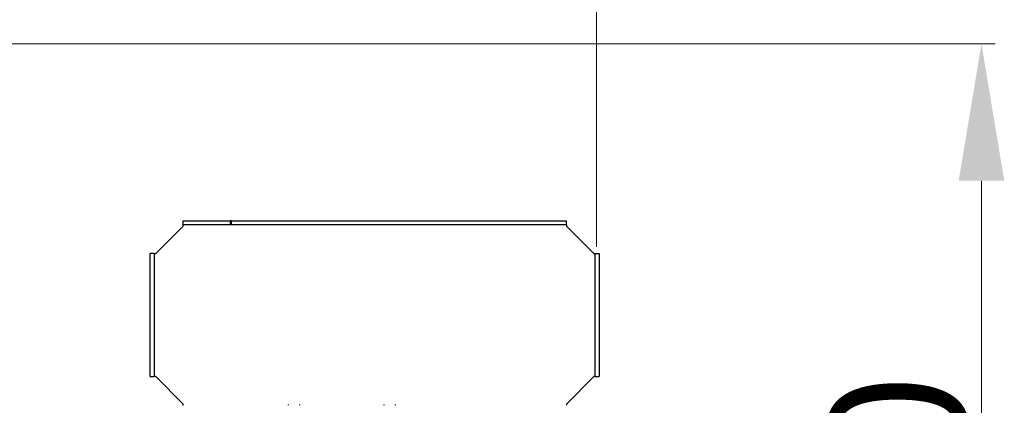
# Model space of a CAD drawing. Units: millimetres. Extents: x -2542 to 2013, y -1874 to 2493.
# Drawn here: x 51 to 771, y 117 to 398 of the extents above; entities that cross this region are included whole.
import ezdxf

# ---------------------------------------------------------------- set-up
doc = ezdxf.new("R2010")
doc.units = ezdxf.units.MM
doc.layers.add('InterSystem-dimension', color=7, linetype='Continuous', lineweight=5)
doc.styles.add('arial', font='arial.ttf')
doc.dimstyles.new('IS_1-50(mm)', dxfattribs={"dimtxt": 100, "dimasz": 100, "dimexe": 10, "dimexo": 50, "dimgap": 10, "dimtad": 1, "dimdec": 0, "dimrnd": 0.5, "dimzin": 0, "dimtxsty": 'arial', "dimcen": 50, "dimclrd": 256, "dimclre": 256, "dimclrt": 256, "dimadec": 1, "dimazin": 0, "dimtfac": 1, "dimtdec": 0, "dimtmove": 0, "dimatfit": 3, "dimfxl": 1, "dimtolj": 1, "dimtzin": 0, "dimlwd": -1, "dimlwe": -1, "dimarcsym": 0})

# ---------------------------------------------------------------- blocks, each defined once
blk = doc.blocks.new('*D4')
at = {"layer": 'Defpoints', "color": 0, "transparency": 16777216}
for p in [(472.61, 520.36), (472.61, 182.47), (-446.99, -37.37)]:
    blk.add_point(p, dxfattribs=at)
at = {"layer": 'InterSystem-dimension', "transparency": 16777216}
for p, q in [((-446.99, 12.63), (-446.99, 530.36)), ((472.61, 232.47), (472.61, 530.36)), ((-346.99, 520.36), (372.61, 520.36))]:
    blk.add_line(p, q, dxfattribs=at)
for points in [[(-346.99, 537.02), (-346.99, 503.69), (-446.99, 520.36)], [(372.61, 537.02), (372.61, 503.69), (472.61, 520.36)]]:
    blk.add_solid(points, dxfattribs=at)
at = {"layer": 'InterSystem-dimension', "transparency": 16777216, "insert": (12.81, 581.42), "char_height": 100, "attachment_point": 5, "style": 'arial'}
blk.add_mtext('\\A1;920', dxfattribs=at)
blk = doc.blocks.new('*D5')
at = {"layer": 'Defpoints', "color": 0, "transparency": 16777216}
for p in [(-119.42, 380.7), (170.61, -329.12), (753.86, -329.12)]:
    blk.add_point(p, dxfattribs=at)
at = {"layer": 'InterSystem-dimension', "transparency": 16777216}
for p, q in [((-69.42, 380.7), (763.86, 380.7)), ((753.86, 280.7), (753.86, -229.12)), ((220.61, -329.12), (763.86, -329.12))]:
    blk.add_line(p, q, dxfattribs=at)
for points in [[(737.19, 280.7), (770.52, 280.7), (753.86, 380.7)], [(737.19, -229.12), (770.52, -229.12), (753.86, -329.12)]]:
    blk.add_solid(points, dxfattribs=at)
at = {"layer": 'InterSystem-dimension', "transparency": 16777216, "insert": (692.8, 25.79), "char_height": 100, "attachment_point": 5, "rotation": 90, "style": 'arial'}
blk.add_mtext('\\A1;710', dxfattribs=at)

msp = doc.modelspace()

# ---------------------------------------------------------------- linework, layer by layer
for p, q in [((150.61, 227.47), (170.61, 247.47)), ((170.61, 251.47), (170.85, 251.47)), ((170.61, 248.47), (170.61, 251.47)), ((170.85, 248.47), (170.61, 248.47)), ((170.61, 248.42), (170.61, 248.47)), ((170.61, 248.36), (170.61, 248.42)), ((170.61, 248.28), (170.61, 248.36)), ((170.61, 248.18), (170.61, 248.28)), ((170.61, 248.06), (170.61, 248.18)), ((170.61, 247.92), (170.61, 248.06)), ((170.61, 247.78), (170.61, 247.92)), ((170.61, 247.63), (170.61, 247.78)), ((170.61, 247.47), (170.61, 247.63)), ((170.85, 251.47), (171.59, 251.47)), ((171.59, 248.47), (170.85, 248.47)), ((171.59, 251.47), (172.79, 251.47)), ((172.79, 248.47), (171.59, 248.47)), ((172.79, 251.47), (174.43, 251.47)), ((174.43, 248.47), (172.79, 248.47)), ((174.43, 251.47), (176.47, 251.47)), ((176.47, 248.47), (174.43, 248.47)), ((176.47, 251.47), (190.92, 251.47)), ((190.92, 248.47), (176.47, 248.47)), ((190.92, 251.47), (193.3, 251.47)), ((193.3, 248.47), (190.92, 248.47)), ((193.3, 251.47), (195.98, 251.47)), ((195.98, 248.47), (193.3, 248.47)), ((195.98, 251.47), (198.88, 251.47)), ((198.88, 248.47), (195.98, 248.47)), ((198.88, 251.47), (201.93, 251.47)), ((201.93, 248.47), (198.88, 248.47)), ((201.93, 251.47), (205.06, 251.47)), ((205.06, 248.47), (201.93, 248.47)), ((205.06, 251.47), (205.06, 251.42)), ((206.11, 251.47), (205.06, 251.47)), ((205.06, 251.42), (205.06, 251.27)), ((205.06, 251.27), (205.06, 251.03)), ((205.06, 251.03), (205.06, 250.71)), ((205.06, 250.71), (205.06, 250.3)), ((205.06, 250.3), (205.06, 249.82)), ((205.06, 249.82), (205.06, 249.29)), ((205.06, 249.29), (205.06, 248.71)), ((205.06, 248.71), (205.06, 248.47)), ((206.11, 248.47), (205.06, 248.47)), ((205.27, 248.47), (205.27, 251.47)), ((205.48, 248.47), (205.48, 251.47)), ((205.69, 248.47), (205.69, 251.47)), ((205.9, 248.47), (205.9, 251.47)), ((206.11, 251.47), (425.86, 251.47)), ((206.11, 251.42), (206.11, 251.47)), ((206.11, 251.27), (206.11, 251.42)), ((206.11, 251.03), (206.11, 251.27)), ((206.11, 250.71), (206.11, 251.03)), ((206.11, 250.3), (206.11, 250.71)), ((206.11, 249.82), (206.11, 250.3)), ((206.11, 249.29), (206.11, 249.82)), ((206.11, 248.71), (206.11, 249.29)), ((206.11, 248.47), (206.11, 248.71)), ((425.86, 248.47), (206.11, 248.47)), ((425.86, 251.47), (428.04, 251.47)), ((428.04, 248.47), (425.86, 248.47)), ((428.04, 251.47), (430.16, 251.47)), ((430.16, 248.47), (428.04, 248.47)), ((430.16, 251.47), (432.17, 251.47)), ((432.17, 248.47), (430.16, 248.47)), ((432.17, 251.47), (434.02, 251.47)), ((434.02, 248.47), (432.17, 248.47)), ((434.02, 251.47), (435.68, 251.47)), ((435.68, 248.47), (434.02, 248.47)), ((435.68, 251.47), (448.26, 251.47)), ((448.26, 248.47), (435.68, 248.47)), ((448.26, 251.47), (449.08, 251.47)), ((449.08, 248.47), (448.26, 248.47)), ((449.08, 251.47), (449.74, 251.47)), ((449.74, 248.47), (449.08, 248.47)), ((449.74, 251.47), (450.22, 251.47)), ((450.22, 248.47), (449.74, 248.47)), ((450.22, 251.47), (450.51, 251.47)), ((450.51, 248.47), (450.22, 248.47)), ((450.51, 251.47), (450.61, 251.47)), ((450.61, 248.47), (450.51, 248.47)), ((450.61, 251.42), (450.61, 251.47)), ((450.61, 251.27), (450.61, 251.42)), ((450.61, 251.03), (450.61, 251.27)), ((450.61, 250.71), (450.61, 251.03)), ((450.61, 250.3), (450.61, 250.71)), ((450.61, 249.82), (450.61, 250.3)), ((450.61, 249.29), (450.61, 249.82)), ((450.61, 248.71), (450.61, 249.29)), ((450.61, 248.47), (450.61, 248.71)), ((450.61, 248.47), (450.61, 248.42)), ((450.61, 248.42), (450.61, 248.36)), ((450.61, 248.36), (450.61, 248.28)), ((450.61, 248.28), (450.61, 248.18)), ((450.61, 248.18), (450.61, 248.06)), ((450.61, 248.06), (450.61, 247.92)), ((450.61, 247.92), (450.61, 247.78)), ((450.61, 247.78), (450.61, 247.63)), ((450.61, 247.63), (450.61, 247.47)), ((450.61, 247.47), (470.61, 227.47)), ((146.61, 227.22), (146.61, 227.47)), ((149.61, 227.47), (146.61, 227.47)), ((146.61, 226.49), (146.61, 227.22)), ((146.61, 225.29), (146.61, 226.49)), ((146.61, 223.65), (146.61, 225.29)), ((146.61, 221.61), (146.61, 223.65)), ((149.61, 227.47), (149.61, 227.22)), ((149.61, 227.47), (149.66, 227.47)), ((149.61, 227.22), (149.61, 226.49)), ((149.61, 226.49), (149.61, 225.29)), ((149.61, 225.29), (149.61, 223.65)), ((149.61, 223.65), (149.61, 221.61)), ((149.66, 227.47), (149.72, 227.47)), ((149.72, 227.47), (149.8, 227.47)), ((149.8, 227.47), (149.9, 227.47)), ((149.9, 227.47), (149.98, 227.47)), ((149.98, 227.47), (150.02, 227.47)), ((150.02, 227.47), (150.15, 227.47)), ((150.15, 227.47), (150.3, 227.47)), ((150.3, 227.47), (150.45, 227.47)), ((150.45, 227.47), (150.61, 227.47)), ((470.61, 227.47), (470.76, 227.47)), ((470.76, 227.47), (470.92, 227.47)), ((470.92, 227.47), (471.06, 227.47)), ((471.06, 227.47), (471.2, 227.47)), ((471.2, 227.47), (471.23, 227.47)), ((471.23, 227.47), (471.31, 227.47)), ((471.31, 227.47), (471.42, 227.47)), ((471.42, 227.47), (471.5, 227.47)), ((471.5, 227.47), (471.56, 227.47)), ((471.56, 227.47), (471.61, 227.47)), ((471.61, 227.37), (471.61, 227.47)), ((471.61, 227.47), (474.61, 227.47)), ((471.61, 227.08), (471.61, 227.37)), ((471.61, 226.6), (471.61, 227.08)), ((471.61, 225.94), (471.61, 226.6)), ((471.61, 225.13), (471.61, 225.94)), ((471.61, 213.86), (471.61, 225.13)), ((474.61, 227.47), (474.61, 227.37)), ((474.61, 227.37), (474.61, 227.08)), ((474.61, 227.08), (474.61, 226.6)), ((474.61, 226.6), (474.61, 225.94)), ((474.61, 225.94), (474.61, 225.13)), ((474.61, 225.13), (474.61, 213.86)), ((146.61, 205.33), (146.61, 221.61)), ((149.61, 221.61), (149.61, 205.33)), ((471.61, 212.07), (471.61, 213.86)), ((471.61, 210.07), (471.61, 212.07)), ((471.61, 207.89), (471.61, 210.07)), ((474.61, 213.86), (474.61, 212.07)), ((474.61, 212.07), (474.61, 210.07)), ((474.61, 210.07), (474.61, 207.89)), ((146.61, 202.94), (146.61, 205.33)), ((146.61, 200.27), (146.61, 202.94)), ((149.61, 205.33), (149.61, 202.94)), ((149.61, 202.94), (149.61, 200.27)), ((471.61, 205.6), (471.61, 207.89)), ((471.61, 203.26), (471.61, 205.6)), ((471.61, 161.68), (471.61, 203.26)), ((474.61, 207.89), (474.61, 205.6)), ((474.61, 205.6), (474.61, 203.26)), ((474.61, 203.26), (474.61, 161.68)), ((146.61, 197.37), (146.61, 200.27)), ((146.61, 194.32), (146.61, 197.37)), ((146.61, 191.19), (146.61, 194.32)), ((149.61, 200.27), (149.61, 197.37)), ((149.61, 197.37), (149.61, 194.32)), ((149.61, 194.32), (149.61, 191.19)), ((146.61, 173.75), (146.61, 191.19)), ((149.61, 191.19), (149.61, 173.75)), ((146.61, 170.63), (146.61, 173.75)), ((149.61, 173.75), (149.61, 170.63)), ((146.61, 167.57), (146.61, 170.63)), ((146.61, 164.68), (146.61, 167.57)), ((149.61, 170.63), (149.61, 167.57)), ((149.61, 167.57), (149.61, 164.68)), ((146.61, 162), (146.61, 164.68)), ((146.61, 159.61), (146.61, 162)), ((146.61, 143.33), (146.61, 159.61)), ((149.61, 164.68), (149.61, 162)), ((149.61, 162), (149.61, 159.61)), ((149.61, 159.61), (149.61, 143.33)), ((471.61, 159.34), (471.61, 161.68)), ((471.61, 157.05), (471.61, 159.34)), ((474.61, 161.68), (474.61, 159.34)), ((474.61, 159.34), (474.61, 157.05)), ((471.61, 154.87), (471.61, 157.05)), ((471.61, 152.87), (471.61, 154.87)), ((471.61, 151.08), (471.61, 152.87)), ((471.61, 139.81), (471.61, 151.08)), ((474.61, 157.05), (474.61, 154.87)), ((474.61, 154.87), (474.61, 152.87)), ((474.61, 152.87), (474.61, 151.08)), ((474.61, 151.08), (474.61, 139.81)), ((146.61, 141.29), (146.61, 143.33)), ((146.61, 139.65), (146.61, 141.29)), ((146.61, 138.45), (146.61, 139.65)), ((146.61, 137.72), (146.61, 138.45)), ((146.61, 137.47), (146.61, 137.72)), ((146.61, 137.47), (146.66, 137.47)), ((146.66, 137.47), (146.8, 137.47)), ((146.8, 137.47), (147.04, 137.47)), ((147.04, 137.47), (147.37, 137.47)), ((147.37, 137.47), (147.78, 137.47)), ((147.78, 137.47), (148.26, 137.47)), ((148.26, 137.47), (148.79, 137.47)), ((148.79, 137.47), (149.37, 137.47)), ((149.37, 137.47), (149.61, 137.47)), ((149.61, 143.33), (149.61, 141.29)), ((149.61, 141.29), (149.61, 139.65)), ((149.61, 139.65), (149.61, 138.45)), ((149.61, 138.45), (149.61, 137.72)), ((149.61, 137.72), (149.61, 137.47)), ((149.66, 137.47), (149.61, 137.47)), ((149.72, 137.47), (149.66, 137.47)), ((149.8, 137.47), (149.72, 137.47)), ((149.9, 137.47), (149.8, 137.47)), ((149.98, 137.47), (149.9, 137.47)), ((150.02, 137.47), (149.98, 137.47)), ((150.15, 137.47), (150.02, 137.47)), ((150.3, 137.47), (150.15, 137.47)), ((150.45, 137.47), (150.3, 137.47)), ((150.61, 137.47), (150.45, 137.47)), ((170.61, 117.47), (150.61, 137.47)), ((470.61, 137.47), (450.61, 117.47)), ((470.76, 137.47), (470.61, 137.47)), ((470.92, 137.47), (470.76, 137.47)), ((471.06, 137.47), (470.92, 137.47)), ((471.2, 137.47), (471.06, 137.47)), ((471.23, 137.47), (471.2, 137.47)), ((471.31, 137.47), (471.23, 137.47)), ((471.42, 137.47), (471.31, 137.47)), ((471.5, 137.47), (471.42, 137.47)), ((471.56, 137.47), (471.5, 137.47)), ((471.61, 137.47), (471.56, 137.47)), ((471.61, 139), (471.61, 139.81)), ((471.61, 138.34), (471.61, 139)), ((471.61, 137.86), (471.61, 138.34)), ((471.61, 137.57), (471.61, 137.86)), ((471.61, 137.47), (471.61, 137.57)), ((471.61, 137.47), (471.84, 137.47)), ((471.84, 137.47), (472.42, 137.47)), ((472.42, 137.47), (472.96, 137.47)), ((472.96, 137.47), (473.44, 137.47)), ((473.44, 137.47), (473.84, 137.47)), ((473.84, 137.47), (474.17, 137.47)), ((474.17, 137.47), (474.41, 137.47)), ((474.41, 137.47), (474.56, 137.47)), ((474.56, 137.47), (474.61, 137.47)), ((474.61, 139.81), (474.61, 139)), ((474.61, 139), (474.61, 138.34)), ((474.61, 138.34), (474.61, 137.86)), ((474.61, 137.86), (474.61, 137.57)), ((474.61, 137.57), (474.61, 137.47)), ((170.61, 117.31), (170.61, 117.47)), ((170.61, 117.16), (170.61, 117.31)), ((170.61, 117.02), (170.61, 117.16)), ((170.61, 116.88), (170.61, 117.02)), ((170.61, 116.76), (170.61, 116.88)), ((170.61, 116.66), (170.61, 116.76)), ((170.61, 116.58), (170.61, 116.66)), ((170.61, 116.52), (170.61, 116.58)), ((170.61, 116.47), (170.61, 116.52)), ((247.61, 117.02), (247.61, 117.16)), ((247.61, 116.88), (247.61, 117.02)), ((247.61, 116.66), (247.61, 116.76)), ((247.61, 116.58), (247.61, 116.66)), ((255.61, 117.16), (255.61, 117.02)), ((255.61, 117.02), (255.61, 116.88)), ((255.61, 116.76), (255.61, 116.66)), ((255.61, 116.66), (255.61, 116.58)), ((317.61, 117.02), (317.61, 117.16)), ((317.61, 116.88), (317.61, 117.02)), ((317.61, 116.66), (317.61, 116.76)), ((317.61, 116.58), (317.61, 116.66)), ((325.61, 117.16), (325.61, 117.02)), ((325.61, 117.02), (325.61, 116.88)), ((325.61, 116.76), (325.61, 116.66)), ((325.61, 116.66), (325.61, 116.58)), ((450.61, 117.47), (450.61, 117.31)), ((450.61, 117.31), (450.61, 117.16)), ((450.61, 117.16), (450.61, 117.02)), ((450.61, 117.02), (450.61, 116.88)), ((450.61, 116.88), (450.61, 116.76)), ((450.61, 116.76), (450.61, 116.66)), ((450.61, 116.66), (450.61, 116.58)), ((450.61, 116.58), (450.61, 116.52))]:
    msp.add_line(p, q)

# ---------------------------------------------------------------- dimensions: what is measured, and where the dimension line sits
at = {"layer": 'InterSystem-dimension'}
dim = msp.add_linear_dim(base=(472.61, 520.36), p1=(-446.99, -37.37), p2=(472.61, 182.47), dimstyle='IS_1-50(mm)', dxfattribs=at)
dim.commit()
dim.dimension.update_dxf_attribs({"geometry": '*D4', "text_midpoint": (12.81, 581.42)})
dim = msp.add_linear_dim(base=(753.86, -329.12), p1=(-119.42, 380.7), p2=(170.61, -329.12), angle=90, dimstyle='IS_1-50(mm)', dxfattribs=at)
dim.commit()
dim.dimension.update_dxf_attribs({"geometry": '*D5', "text_midpoint": (692.8, 25.79)})

doc.saveas('drawing.dxf')
